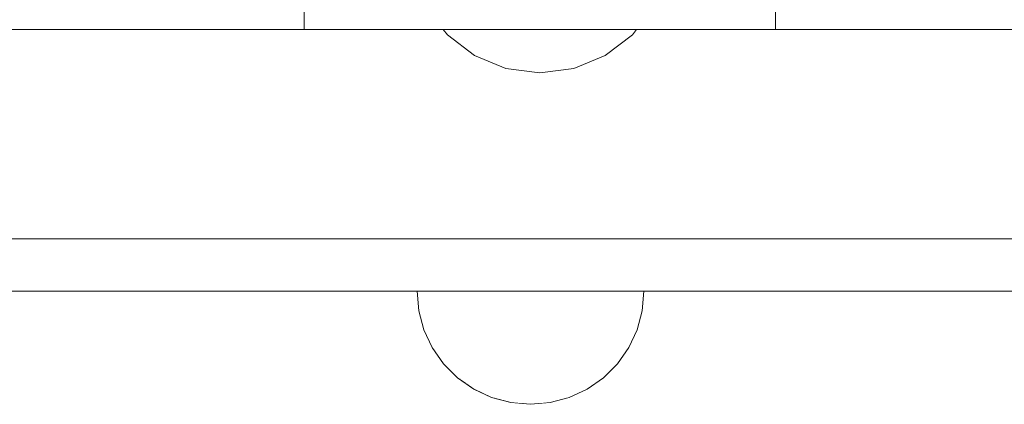
# Model space of a CAD drawing. Units: millimetres. Extents: x 36742 to 49720, y -20836 to -5704.
# Drawn here: x 45169 to 45282, y -8800 to -8756 of the extents above; entities that cross this region are included whole.
import ezdxf

# ---------------------------------------------------------------- set-up
doc = ezdxf.new("R2010")
doc.units = ezdxf.units.MM
doc.header["$MEASUREMENT"] = 0
doc.linetypes.add('Wipeout_Contour', pattern=[1000, 0, -1000])
doc.layers.add('0_Pen_No__2', color=7, linetype='Continuous', lineweight=5, true_color=0x747474)
doc.layers.add('0_Pen_No__4', color=7, linetype='Continuous', lineweight=5, true_color=0x783c00)

# ---------------------------------------------------------------- blocks, each defined once
blk = doc.blocks.new('TS3_metals')
at = {"layer": '0_Pen_No__2', "linetype": 'Continuous'}
for p, q in [((15, 1996), (15, 4)), ((21, 1996), (21, 4)), ((45, 1996), (45, 4))]:
    blk.add_line(p, q, dxfattribs=at)
blk = doc.blocks.new('tilts_virves g_v')
at = {"layer": '0_Pen_No__2', "linetype": 'Continuous'}
for p, q in [((7.97, 23), (7.97, 25)), ((7.98, 25), (8.81, 25)), ((8.81, 25), (10.43, 25)), ((10.43, 25), (12.8, 25)), ((12.8, 25), (15.85, 25)), ((15.85, 25), (19.47, 25)), ((19.47, 25), (23.57, 25)), ((23.57, 25), (28.01, 25)), ((28.01, 25), (32.67, 25)), ((32.67, 25), (37.39, 25)), ((37.39, 25), (42.04, 25)), ((42.04, 25), (46.48, 25)), ((46.48, 25), (50.56, 25)), ((50.56, 25), (54.18, 25)), ((54.18, 25), (57.21, 25)), ((57.21, 25), (59.56, 25)), ((59.56, 25), (61.17, 25)), ((61.17, 25), (61.98, 25)), ((61.98, 22.97), (61.98, 25)), ((8.02, 5), (8.02, 7)), ((8.04, 7), (8.06, 7)), ((8.06, 7), (8.91, 7)), ((8.91, 7), (10.56, 7)), ((10.56, 7), (12.96, 7)), ((12.96, 7), (16.02, 7)), ((16.02, 7), (19.66, 7)), ((19.66, 7), (23.77, 7)), ((23.77, 7), (28.22, 7)), ((28.22, 7), (32.88, 7)), ((32.88, 7), (37.61, 7)), ((37.61, 7), (42.25, 7)), ((42.25, 7), (46.68, 7)), ((46.68, 7), (50.75, 7)), ((50.75, 7), (54.35, 7)), ((54.35, 7), (57.36, 7)), ((57.36, 7), (59.69, 7)), ((59.69, 7), (61.27, 7)), ((61.27, 7), (62.06, 7)), ((62.06, 5), (62.06, 7)), ((8.02, 5), (8.06, 5)), ((8.06, 5), (8.91, 5)), ((8.91, 5), (10.56, 5)), ((10.56, 5), (12.96, 5)), ((12.96, 5), (16.02, 5)), ((16.02, 5), (19.66, 5)), ((19.66, 5), (23.77, 5)), ((23.77, 5), (28.22, 5)), ((28.22, 5), (32.88, 5)), ((32.88, 5), (37.61, 5)), ((37.61, 5), (42.25, 5)), ((42.25, 5), (46.68, 5)), ((46.68, 5), (50.75, 5)), ((50.75, 5), (54.35, 5)), ((54.35, 5), (57.36, 5)), ((57.36, 5), (59.69, 5)), ((59.69, 5), (61.27, 5)), ((61.27, 5), (62.06, 5))]:
    blk.add_line(p, q, dxfattribs=at)
at = {"layer": '0_Pen_No__4', "linetype": 'Continuous'}
for p, q in [((27.48, 27.99), (31.09, 29.49)), ((31.09, 29.49), (34.98, 30)), ((34.98, 30), (38.86, 29.49)), ((38.86, 29.49), (42.48, 27.99)), ((24.37, 25.61), (27.48, 27.99)), ((42.48, 27.99), (45.58, 25.61)), ((23.9, 25), (24.37, 25.61)), ((45.58, 25.61), (46.05, 25)), ((5.93, 22.73), (4, 21.93)), ((7.98, 23), (5.93, 22.73)), ((61.98, 23), (64.03, 22.73)), ((64.03, 22.73), (65.96, 21.93)), ((4, 21.93), (2.34, 20.66)), ((65.96, 21.93), (67.61, 20.66)), ((2.34, 20.66), (1.07, 19)), ((67.61, 20.66), (68.88, 19)), ((1.07, 19), (0.27, 17.07)), ((68.88, 19), (69.68, 17.07)), ((0.27, 17.07), (0, 15)), ((69.68, 17.07), (69.95, 15)), ((0, 15), (0.27, 12.93)), ((69.95, 15), (69.68, 12.93)), ((0.27, 12.93), (1.07, 11)), ((69.68, 12.93), (68.88, 11)), ((1.07, 11), (2.34, 9.34)), ((68.88, 11), (67.61, 9.34)), ((2.34, 9.34), (4, 8.07)), ((67.61, 9.34), (65.96, 8.07)), ((4, 8.07), (5.93, 7.27)), ((65.96, 8.07), (64.03, 7.27)), ((5.93, 7.27), (7.99, 7)), ((7.99, 7), (9.31, 7)), ((9.31, 7), (12.61, 7)), ((12.61, 7), (17.63, 7)), ((17.63, 7), (23.77, 7)), ((24, 7), (28.22, 7)), ((42.25, 7), (45.95, 7)), ((46.68, 7), (52.32, 7)), ((52.32, 7), (57.35, 7)), ((57.36, 7), (60.65, 7)), ((60.65, 7), (61.96, 7)), ((64.03, 7.27), (61.96, 7)), ((24.37, 4.39), (23.9, 5)), ((46.05, 5), (45.58, 4.39)), ((27.48, 2.01), (24.37, 4.39)), ((45.58, 4.39), (42.48, 2.01)), ((31.09, 0.51), (27.48, 2.01)), ((42.48, 2.01), (38.86, 0.51)), ((34.98, 0), (31.09, 0.51)), ((38.86, 0.51), (34.98, 0))]:
    blk.add_line(p, q, dxfattribs=at)
blk = doc.blocks.new('Semisphere 12')
at = {"color": 254, "linetype": 'Wipeout_Contour', "lineweight": 0, "ltscale": 39.124852}
blk.add_wipeout([(-12.8, 0), (-13, 0), (-12.8, -0.39)], dxfattribs=at)
at = {"color": 254, "linetype": 'Wipeout_Contour', "lineweight": 0, "ltscale": 39.124125}
blk.add_wipeout([(-12.8, 0.39), (-13, 0), (-12.8, 0)], dxfattribs=at)
at = {"color": 254, "linetype": 'Wipeout_Contour', "lineweight": 0, "ltscale": 39.137885}
blk.add_wipeout([(-12.8, 0.77), (-13, 0), (-12.8, 0.39)], dxfattribs=at)
at = {"color": 254, "linetype": 'Wipeout_Contour', "lineweight": 0, "ltscale": 39.182995}
blk.add_wipeout([(-12.8, 1.13), (-13, 0), (-12.8, 0.77)], dxfattribs=at)
at = {"color": 254, "linetype": 'Wipeout_Contour', "lineweight": 0, "ltscale": 39.243903}
blk.add_wipeout([(-12.8, 1.45), (-13, 0), (-12.8, 1.13)], dxfattribs=at)
at = {"color": 254, "linetype": 'Wipeout_Contour', "lineweight": 0, "ltscale": 39.31284}
blk.add_wipeout([(-12.8, 1.73), (-13, 0), (-12.8, 1.45)], dxfattribs=at)
at = {"color": 254, "linetype": 'Wipeout_Contour', "lineweight": 0, "ltscale": 39.381721}
blk.add_wipeout([(-12.8, 1.95), (-13, 0), (-12.8, 1.73)], dxfattribs=at)
at = {"color": 254, "linetype": 'Wipeout_Contour', "lineweight": 0, "ltscale": 39.442593}
blk.add_wipeout([(-12.8, 2.12), (-13, 0), (-12.8, 1.95)], dxfattribs=at)
at = {"color": 254, "linetype": 'Wipeout_Contour', "lineweight": 0, "ltscale": 39.488533}
blk.add_wipeout([(-12.8, 2.22), (-13, 0), (-12.8, 2.12)], dxfattribs=at)
at = {"color": 254, "linetype": 'Wipeout_Contour', "lineweight": 0, "ltscale": 39.514458}
blk.add_wipeout([(-12.8, 2.26), (-13, 0), (-12.8, 2.22)], dxfattribs=at)
at = {"color": 254, "linetype": 'Wipeout_Contour', "lineweight": 0, "ltscale": 39.514053}
blk.add_wipeout([(-12.8, -2.22), (-13, 0), (-12.8, -2.26)], dxfattribs=at)
at = {"color": 254, "linetype": 'Wipeout_Contour', "lineweight": 0, "ltscale": 39.487379}
blk.add_wipeout([(-12.8, -2.12), (-13, 0), (-12.8, -2.22)], dxfattribs=at)
at = {"color": 254, "linetype": 'Wipeout_Contour', "lineweight": 0, "ltscale": 39.440866}
blk.add_wipeout([(-12.8, -1.95), (-13, 0), (-12.8, -2.12)], dxfattribs=at)
at = {"color": 254, "linetype": 'Wipeout_Contour', "lineweight": 0, "ltscale": 39.379685}
blk.add_wipeout([(-12.8, -1.73), (-13, 0), (-12.8, -1.95)], dxfattribs=at)
at = {"color": 254, "linetype": 'Wipeout_Contour', "lineweight": 0, "ltscale": 39.310808}
blk.add_wipeout([(-12.8, -1.45), (-13, 0), (-12.8, -1.73)], dxfattribs=at)
at = {"color": 254, "linetype": 'Wipeout_Contour', "lineweight": 0, "ltscale": 39.242194}
blk.add_wipeout([(-12.8, -1.13), (-13, 0), (-12.8, -1.45)], dxfattribs=at)
at = {"color": 254, "linetype": 'Wipeout_Contour', "lineweight": 0, "ltscale": 51.984525}
blk.add_wipeout([(-12.22, -4.38), (-12.8, -2.22), (-12.8, -2.26), (-12.22, -4.45)], dxfattribs=at)
at = {"color": 254, "linetype": 'Wipeout_Contour', "lineweight": 0, "ltscale": 39.181883}
blk.add_wipeout([(-12.8, -0.77), (-13, 0), (-12.8, -1.13)], dxfattribs=at)
at = {"color": 254, "linetype": 'Wipeout_Contour', "lineweight": 0, "ltscale": 51.861214}
blk.add_wipeout([(-12.22, -4.18), (-12.8, -2.12), (-12.8, -2.22), (-12.22, -4.38)], dxfattribs=at)
at = {"color": 254, "linetype": 'Wipeout_Contour', "lineweight": 0, "ltscale": 39.137568}
blk.add_wipeout([(-12.8, -0.39), (-13, 0), (-12.8, -0.77)], dxfattribs=at)
at = {"color": 254, "linetype": 'Wipeout_Contour', "lineweight": 0, "ltscale": 51.640314}
blk.add_wipeout([(-12.22, -3.85), (-12.8, -1.95), (-12.8, -2.12), (-12.22, -4.18)], dxfattribs=at)
at = {"color": 254, "linetype": 'Wipeout_Contour', "lineweight": 0, "ltscale": 50.08046}
blk.add_wipeout([(-12.22, 0), (-12.8, 0), (-12.8, -0.39), (-12.22, -0.77)], dxfattribs=at)
at = {"color": 254, "linetype": 'Wipeout_Contour', "lineweight": 0, "ltscale": 51.346251}
blk.add_wipeout([(-12.22, -3.41), (-12.8, -1.73), (-12.8, -1.95), (-12.22, -3.85)], dxfattribs=at)
at = {"color": 254, "linetype": 'Wipeout_Contour', "lineweight": 0, "ltscale": 50.082626}
blk.add_wipeout([(-12.8, 0.39), (-12.8, 0), (-12.22, 0), (-12.22, 0.77)], dxfattribs=at)
at = {"color": 254, "linetype": 'Wipeout_Contour', "lineweight": 0, "ltscale": 51.012737}
blk.add_wipeout([(-12.8, -1.45), (-12.8, -1.73), (-12.22, -3.41), (-12.22, -2.86)], dxfattribs=at)
at = {"color": 254, "linetype": 'Wipeout_Contour', "lineweight": 0, "ltscale": 51.926568}
blk.add_wipeout([(-11.26, -6.4), (-12.22, -4.38), (-12.22, -4.45), (-11.26, -6.5)], dxfattribs=at)
at = {"color": 254, "linetype": 'Wipeout_Contour', "lineweight": 0, "ltscale": 50.183832}
blk.add_wipeout([(-12.8, 0.77), (-12.8, 0.39), (-12.22, 0.77), (-12.22, 1.52)], dxfattribs=at)
at = {"color": 254, "linetype": 'Wipeout_Contour', "lineweight": 0, "ltscale": 50.679336}
blk.add_wipeout([(-12.22, -2.22), (-12.8, -1.13), (-12.8, -1.45), (-12.22, -2.86)], dxfattribs=at)
at = {"color": 254, "linetype": 'Wipeout_Contour', "lineweight": 0, "ltscale": 51.626846}
blk.add_wipeout([(-11.26, -6.11), (-12.22, -4.18), (-12.22, -4.38), (-11.26, -6.4)], dxfattribs=at)
at = {"color": 254, "linetype": 'Wipeout_Contour', "lineweight": 0, "ltscale": 50.400227}
blk.add_wipeout([(-12.8, 1.13), (-12.8, 0.77), (-12.22, 1.52), (-12.22, 2.22)], dxfattribs=at)
at = {"color": 254, "linetype": 'Wipeout_Contour', "lineweight": 0, "ltscale": 50.387242}
blk.add_wipeout([(-12.8, -0.77), (-12.8, -1.13), (-12.22, -2.22), (-12.22, -1.52)], dxfattribs=at)
at = {"color": 254, "linetype": 'Wipeout_Contour', "lineweight": 0, "ltscale": 51.079364}
blk.add_wipeout([(-12.22, -3.85), (-12.22, -4.18), (-11.26, -6.11), (-11.26, -5.63)], dxfattribs=at)
at = {"color": 254, "linetype": 'Wipeout_Contour', "lineweight": 0, "ltscale": 50.694819}
blk.add_wipeout([(-12.8, 1.45), (-12.8, 1.13), (-12.22, 2.22), (-12.22, 2.86)], dxfattribs=at)
at = {"color": 254, "linetype": 'Wipeout_Contour', "lineweight": 0, "ltscale": 50.17523}
blk.add_wipeout([(-12.8, -0.39), (-12.8, -0.77), (-12.22, -1.52), (-12.22, -0.77)], dxfattribs=at)
at = {"color": 254, "linetype": 'Wipeout_Contour', "lineweight": 0, "ltscale": 50.341287}
blk.add_wipeout([(-12.22, -3.85), (-11.26, -5.63), (-11.26, -4.98), (-12.22, -3.41)], dxfattribs=at)
at = {"color": 254, "linetype": 'Wipeout_Contour', "lineweight": 0, "ltscale": 51.856856}
blk.add_wipeout([(-9.96, -8.23), (-11.26, -6.4), (-11.26, -6.5), (-9.96, -8.36)], dxfattribs=at)
at = {"layer": '0_Pen_No__4', "linetype": 'Continuous'}
blk.add_line((-13, 0), (-12.8, -2.26), dxfattribs=at)
at = {"color": 254, "linetype": 'Wipeout_Contour', "lineweight": 0, "ltscale": 51.028772}
blk.add_wipeout([(-12.8, 1.73), (-12.8, 1.45), (-12.22, 2.86), (-12.22, 3.41)], dxfattribs=at)
at = {"color": 254, "linetype": 'Wipeout_Contour', "lineweight": 0, "ltscale": 47.041993}
blk.add_wipeout([(-11.26, 0), (-12.22, 0), (-12.22, -0.77), (-11.26, -1.13)], dxfattribs=at)
at = {"color": 254, "linetype": 'Wipeout_Contour', "lineweight": 0, "ltscale": 49.494052}
blk.add_wipeout([(-11.26, -4.18), (-12.22, -2.86), (-12.22, -3.41), (-11.26, -4.98)], dxfattribs=at)
at = {"color": 254, "linetype": 'Wipeout_Contour', "lineweight": 0, "ltscale": 51.320441}
blk.add_wipeout([(-9.96, -7.85), (-11.26, -6.11), (-11.26, -6.4), (-9.96, -8.23)], dxfattribs=at)
at = {"color": 254, "linetype": 'Wipeout_Contour', "lineweight": 0, "ltscale": 51.360973}
blk.add_wipeout([(-12.22, 3.85), (-12.8, 1.95), (-12.8, 1.73), (-12.22, 3.41)], dxfattribs=at)
at = {"color": 254, "linetype": 'Wipeout_Contour', "lineweight": 0, "ltscale": 47.052076}
blk.add_wipeout([(-11.26, 1.13), (-12.22, 0.77), (-12.22, 0), (-11.26, 0)], dxfattribs=at)
at = {"color": 254, "linetype": 'Wipeout_Contour', "lineweight": 0, "ltscale": 48.636854}
blk.add_wipeout([(-11.26, -3.25), (-12.22, -2.22), (-12.22, -2.86), (-11.26, -4.18)], dxfattribs=at)
at = {"color": 254, "linetype": 'Wipeout_Contour', "lineweight": 0, "ltscale": 50.326468}
blk.add_wipeout([(-11.26, -6.11), (-9.96, -7.85), (-9.96, -7.24), (-11.26, -5.63)], dxfattribs=at)
at = {"color": 254, "linetype": 'Wipeout_Contour', "lineweight": 0, "ltscale": 51.652108}
blk.add_wipeout([(-12.22, 4.18), (-12.8, 2.12), (-12.8, 1.95), (-12.22, 3.85)], dxfattribs=at)
at = {"color": 254, "linetype": 'Wipeout_Contour', "lineweight": 0, "ltscale": 47.8769}
blk.add_wipeout([(-11.26, -2.22), (-12.22, -1.52), (-12.22, -2.22), (-11.26, -3.25)], dxfattribs=at)
at = {"color": 254, "linetype": 'Wipeout_Contour', "lineweight": 0, "ltscale": 48.968179}
blk.add_wipeout([(-9.96, -6.4), (-11.26, -4.98), (-11.26, -5.63), (-9.96, -7.24)], dxfattribs=at)
at = {"color": 254, "linetype": 'Wipeout_Contour', "lineweight": 0, "ltscale": 51.783751}
blk.add_wipeout([(-9.96, -8.36), (-8.36, -9.96), (-8.36, -9.81), (-9.96, -8.23)], dxfattribs=at)
at = {"color": 254, "linetype": 'Wipeout_Contour', "lineweight": 0, "ltscale": 51.868837}
blk.add_wipeout([(-12.22, 4.38), (-12.8, 2.22), (-12.8, 2.12), (-12.22, 4.18)], dxfattribs=at)
at = {"color": 254, "linetype": 'Wipeout_Contour', "lineweight": 0, "ltscale": 47.316754}
blk.add_wipeout([(-11.26, -1.13), (-12.22, -0.77), (-12.22, -1.52), (-11.26, -2.22)], dxfattribs=at)
at = {"color": 254, "linetype": 'Wipeout_Contour', "lineweight": 0, "ltscale": 47.384189}
blk.add_wipeout([(-9.96, -5.37), (-11.26, -4.18), (-11.26, -4.98), (-9.96, -6.4)], dxfattribs=at)
at = {"color": 254, "linetype": 'Wipeout_Contour', "lineweight": 0, "ltscale": 50.978109}
blk.add_wipeout([(-9.96, -7.85), (-9.96, -8.23), (-8.36, -9.81), (-8.36, -9.36)], dxfattribs=at)
at = {"layer": '0_Pen_No__4', "linetype": 'Continuous'}
blk.add_line((-12.8, -2.26), (-12.22, -4.45), dxfattribs=at)
at = {"color": 254, "linetype": 'Wipeout_Contour', "lineweight": 0, "ltscale": 51.987171}
blk.add_wipeout([(-12.22, 4.45), (-12.8, 2.26), (-12.8, 2.22), (-12.22, 4.38)], dxfattribs=at)
at = {"color": 254, "linetype": 'Wipeout_Contour', "lineweight": 0, "ltscale": 42.606028}
blk.add_wipeout([(-11.26, 0), (-11.26, -1.13), (-9.96, -1.45), (-9.96, 0)], dxfattribs=at)
at = {"color": 254, "linetype": 'Wipeout_Contour', "lineweight": 0, "ltscale": 45.752758}
blk.add_wipeout([(-9.96, -4.18), (-11.26, -3.25), (-11.26, -4.18), (-9.96, -5.37)], dxfattribs=at)
at = {"color": 254, "linetype": 'Wipeout_Contour', "lineweight": 0, "ltscale": 49.465834}
blk.add_wipeout([(-9.96, -7.85), (-8.36, -9.36), (-8.36, -8.62), (-9.96, -7.24)], dxfattribs=at)
at = {"layer": '0_Pen_No__4', "linetype": 'Continuous'}
blk.add_line((-13, 0), (-12.8, 2.26), dxfattribs=at)
at = {"color": 254, "linetype": 'Wipeout_Contour', "lineweight": 0, "ltscale": 47.346382}
blk.add_wipeout([(-11.26, 2.22), (-12.22, 1.52), (-12.22, 0.77), (-11.26, 1.13)], dxfattribs=at)
at = {"color": 254, "linetype": 'Wipeout_Contour', "lineweight": 0, "ltscale": 44.279094}
blk.add_wipeout([(-11.26, -3.25), (-9.96, -4.18), (-9.96, -2.86), (-11.26, -2.22)], dxfattribs=at)
at = {"color": 254, "linetype": 'Wipeout_Contour', "lineweight": 0, "ltscale": 47.367745}
blk.add_wipeout([(-9.96, -7.24), (-8.36, -8.62), (-8.36, -7.63), (-9.96, -6.4)], dxfattribs=at)
at = {"color": 254, "linetype": 'Wipeout_Contour', "lineweight": 0, "ltscale": 51.716493}
blk.add_wipeout([(-6.5, -11.09), (-8.36, -9.81), (-8.36, -9.96), (-6.5, -11.26)], dxfattribs=at)
at = {"layer": '0_Pen_No__4', "linetype": 'Continuous'}
blk.add_line((-12.22, -4.45), (-11.26, -6.5), dxfattribs=at)
at = {"color": 254, "linetype": 'Wipeout_Contour', "lineweight": 0, "ltscale": 47.919136}
blk.add_wipeout([(-11.26, 3.25), (-12.22, 2.22), (-12.22, 1.52), (-11.26, 2.22)], dxfattribs=at)
at = {"color": 254, "linetype": 'Wipeout_Contour', "lineweight": 0, "ltscale": 43.171491}
blk.add_wipeout([(-9.96, -1.45), (-11.26, -1.13), (-11.26, -2.22), (-9.96, -2.86)], dxfattribs=at)
at = {"color": 254, "linetype": 'Wipeout_Contour', "lineweight": 0, "ltscale": 44.872216}
blk.add_wipeout([(-9.96, -5.37), (-9.96, -6.4), (-8.36, -7.63), (-8.36, -6.4)], dxfattribs=at)
at = {"color": 254, "linetype": 'Wipeout_Contour', "lineweight": 0, "ltscale": 50.642068}
blk.add_wipeout([(-8.36, -9.36), (-8.36, -9.81), (-6.5, -11.09), (-6.5, -10.58)], dxfattribs=at)
at = {"color": 254, "linetype": 'Wipeout_Contour', "lineweight": 0, "ltscale": 48.684896}
blk.add_wipeout([(-11.26, 4.18), (-12.22, 2.86), (-12.22, 2.22), (-11.26, 3.25)], dxfattribs=at)
at = {"color": 254, "linetype": 'Wipeout_Contour', "lineweight": 0, "ltscale": 42.631455}
blk.add_wipeout([(-11.26, 1.13), (-11.26, 0), (-9.96, 0), (-9.96, 1.45)], dxfattribs=at)
at = {"color": 254, "linetype": 'Wipeout_Contour', "lineweight": 0, "ltscale": 42.238799}
blk.add_wipeout([(-9.96, -4.18), (-9.96, -5.37), (-8.36, -6.4), (-8.36, -4.98)], dxfattribs=at)
at = {"color": 254, "linetype": 'Wipeout_Contour', "lineweight": 0, "ltscale": 48.600548}
blk.add_wipeout([(-6.5, -9.75), (-8.36, -8.62), (-8.36, -9.36), (-6.5, -10.58)], dxfattribs=at)
at = {"layer": '0_Pen_No__4', "linetype": 'Continuous'}
blk.add_line((-11.26, -6.5), (-9.96, -8.36), dxfattribs=at)
at = {"color": 254, "linetype": 'Wipeout_Contour', "lineweight": 0, "ltscale": 49.541682}
blk.add_wipeout([(-11.26, 4.98), (-12.22, 3.41), (-12.22, 2.86), (-11.26, 4.18)], dxfattribs=at)
at = {"color": 254, "linetype": 'Wipeout_Contour', "lineweight": 0, "ltscale": 36.916911}
blk.add_wipeout([(-9.96, -1.45), (-8.36, -1.73), (-8.36, 0), (-9.96, 0)], dxfattribs=at)
at = {"color": 254, "linetype": 'Wipeout_Contour', "lineweight": 0, "ltscale": 39.794473}
blk.add_wipeout([(-9.96, -4.18), (-8.36, -4.98), (-8.36, -3.41), (-9.96, -2.86)], dxfattribs=at)
at = {"color": 254, "linetype": 'Wipeout_Contour', "lineweight": 0, "ltscale": 45.722529}
blk.add_wipeout([(-6.5, -8.62), (-8.36, -7.63), (-8.36, -8.62), (-6.5, -9.75)], dxfattribs=at)
at = {"color": 254, "linetype": 'Wipeout_Contour', "lineweight": 0, "ltscale": 51.663594}
blk.add_wipeout([(-4.45, -12.03), (-6.5, -11.09), (-6.5, -11.26), (-4.45, -12.22)], dxfattribs=at)
at = {"color": 254, "linetype": 'Wipeout_Contour', "lineweight": 0, "ltscale": 50.38341}
blk.add_wipeout([(-12.22, 3.85), (-12.22, 3.41), (-11.26, 4.98), (-11.26, 5.63)], dxfattribs=at)
at = {"color": 254, "linetype": 'Wipeout_Contour', "lineweight": 0, "ltscale": 37.907448}
blk.add_wipeout([(-9.96, -2.86), (-8.36, -3.41), (-8.36, -1.73), (-9.96, -1.45)], dxfattribs=at)
at = {"color": 254, "linetype": 'Wipeout_Contour', "lineweight": 0, "ltscale": 42.220899}
blk.add_wipeout([(-8.36, -6.4), (-8.36, -7.63), (-6.5, -8.62), (-6.5, -7.24)], dxfattribs=at)
at = {"color": 254, "linetype": 'Wipeout_Contour', "lineweight": 0, "ltscale": 50.35544}
blk.add_wipeout([(-6.5, -10.58), (-6.5, -11.09), (-4.45, -12.03), (-4.45, -11.48)], dxfattribs=at)
at = {"layer": '0_Pen_No__4', "linetype": 'Continuous'}
blk.add_line((-9.96, -8.36), (-8.36, -9.96), dxfattribs=at)
at = {"color": 254, "linetype": 'Wipeout_Contour', "lineweight": 0, "ltscale": 51.112181}
blk.add_wipeout([(-12.22, 4.18), (-12.22, 3.85), (-11.26, 5.63), (-11.26, 6.11)], dxfattribs=at)
at = {"color": 254, "linetype": 'Wipeout_Contour', "lineweight": 0, "ltscale": 43.241187}
blk.add_wipeout([(-11.26, 2.22), (-11.26, 1.13), (-9.96, 1.45), (-9.96, 2.86)], dxfattribs=at)
at = {"color": 254, "linetype": 'Wipeout_Contour', "lineweight": 0, "ltscale": 38.409586}
blk.add_wipeout([(-6.5, -5.63), (-8.36, -4.98), (-8.36, -6.4), (-6.5, -7.24)], dxfattribs=at)
at = {"color": 254, "linetype": 'Wipeout_Contour', "lineweight": 0, "ltscale": 47.841529}
blk.add_wipeout([(-4.45, -10.58), (-6.5, -9.75), (-6.5, -10.58), (-4.45, -11.48)], dxfattribs=at)
at = {"color": 254, "linetype": 'Wipeout_Contour', "lineweight": 0, "ltscale": 51.647732}
blk.add_wipeout([(-11.26, 6.4), (-12.22, 4.38), (-12.22, 4.18), (-11.26, 6.11)], dxfattribs=at)
at = {"color": 254, "linetype": 'Wipeout_Contour', "lineweight": 0, "ltscale": 34.731556}
blk.add_wipeout([(-6.5, -3.85), (-8.36, -3.41), (-8.36, -4.98), (-6.5, -5.63)], dxfattribs=at)
at = {"color": 254, "linetype": 'Wipeout_Contour', "lineweight": 0, "ltscale": 44.243609}
blk.add_wipeout([(-6.5, -8.62), (-6.5, -9.75), (-4.45, -10.58), (-4.45, -9.36)], dxfattribs=at)
at = {"color": 254, "linetype": 'Wipeout_Contour', "lineweight": 0, "ltscale": 51.632407}
blk.add_wipeout([(-2.26, -12.61), (-4.45, -12.03), (-4.45, -12.22), (-2.26, -12.8)], dxfattribs=at)
at = {"layer": '0_Pen_No__4', "linetype": 'Continuous'}
blk.add_line((-8.36, -9.96), (-6.5, -11.26), dxfattribs=at)
at = {"color": 254, "linetype": 'Wipeout_Contour', "lineweight": 0, "ltscale": 51.933812}
blk.add_wipeout([(-11.26, 6.5), (-12.22, 4.45), (-12.22, 4.38), (-11.26, 6.4)], dxfattribs=at)
at = {"color": 254, "linetype": 'Wipeout_Contour', "lineweight": 0, "ltscale": 39.76408}
blk.add_wipeout([(-4.45, -7.85), (-6.5, -7.24), (-6.5, -8.62), (-4.45, -9.36)], dxfattribs=at)
at = {"color": 254, "linetype": 'Wipeout_Contour', "lineweight": 0, "ltscale": 50.157046}
blk.add_wipeout([(-4.45, -12.03), (-2.26, -12.61), (-2.26, -12.03), (-4.45, -11.48)], dxfattribs=at)
at = {"layer": '0_Pen_No__4', "linetype": 'Continuous'}
blk.add_line((-12.8, 2.26), (-12.22, 4.45), dxfattribs=at)
at = {"color": 254, "linetype": 'Wipeout_Contour', "lineweight": 0, "ltscale": 44.374527}
blk.add_wipeout([(-11.26, 3.25), (-11.26, 2.22), (-9.96, 2.86), (-9.96, 4.18)], dxfattribs=at)
at = {"color": 254, "linetype": 'Wipeout_Contour', "lineweight": 0, "ltscale": 34.712982}
blk.add_wipeout([(-4.45, -6.11), (-6.5, -5.63), (-6.5, -7.24), (-4.45, -7.85)], dxfattribs=at)
at = {"color": 254, "linetype": 'Wipeout_Contour', "lineweight": 0, "ltscale": 47.292793}
blk.add_wipeout([(-2.26, -11.09), (-4.45, -10.58), (-4.45, -11.48), (-2.26, -12.03)], dxfattribs=at)
at = {"color": 254, "linetype": 'Wipeout_Contour', "lineweight": 0, "ltscale": 51.629834}
blk.add_wipeout([(0, -12.8), (-2.26, -12.61), (-2.26, -12.8), (0, -13)], dxfattribs=at)
at = {"color": 254, "linetype": 'Wipeout_Contour', "lineweight": 0, "ltscale": 45.856167}
blk.add_wipeout([(-9.96, 5.37), (-11.26, 4.18), (-11.26, 3.25), (-9.96, 4.18)], dxfattribs=at)
at = {"color": 254, "linetype": 'Wipeout_Contour', "lineweight": 0, "ltscale": 36.971066}
blk.add_wipeout([(-9.96, 0), (-8.36, 0), (-8.36, 1.73), (-9.96, 1.45)], dxfattribs=at)
at = {"color": 254, "linetype": 'Wipeout_Contour', "lineweight": 0, "ltscale": 43.143612}
blk.add_wipeout([(-4.45, -10.58), (-2.26, -11.09), (-2.26, -9.81), (-4.45, -9.36)], dxfattribs=at)
at = {"color": 254, "linetype": 'Wipeout_Contour', "lineweight": 0, "ltscale": 50.07803}
blk.add_wipeout([(-2.26, -12.61), (0, -12.8), (0, -12.22), (-2.26, -12.03)], dxfattribs=at)
at = {"layer": '0_Pen_No__4', "linetype": 'Continuous'}
for p, q in [((-6.5, -11.26), (-4.45, -12.22)), ((-2.26, -12.8), (0, -13)), ((0, -13), (0, -12.8))]:
    blk.add_line(p, q, dxfattribs=at)
at = {"color": 254, "linetype": 'Wipeout_Contour', "lineweight": 0, "ltscale": 47.481798}
blk.add_wipeout([(-9.96, 6.4), (-11.26, 4.98), (-11.26, 4.18), (-9.96, 5.37)], dxfattribs=at)
at = {"color": 254, "linetype": 'Wipeout_Contour', "lineweight": 0, "ltscale": 38.048665}
blk.add_wipeout([(-9.96, 1.45), (-8.36, 1.73), (-8.36, 3.41), (-9.96, 2.86)], dxfattribs=at)
at = {"color": 254, "linetype": 'Wipeout_Contour', "lineweight": 0, "ltscale": 30.168565}
blk.add_wipeout([(-6.5, 0), (-8.36, 0), (-8.36, -1.73), (-6.5, -1.95)], dxfattribs=at)
at = {"color": 254, "linetype": 'Wipeout_Contour', "lineweight": 0, "ltscale": 37.878459}
blk.add_wipeout([(-2.26, -8.23), (-4.45, -7.85), (-4.45, -9.36), (-2.26, -9.81)], dxfattribs=at)
at = {"color": 254, "linetype": 'Wipeout_Contour', "lineweight": 0, "ltscale": 47.035503}
blk.add_wipeout([(0, -11.26), (-2.26, -11.09), (-2.26, -12.03), (0, -12.22)], dxfattribs=at)
at = {"layer": '0_Pen_No__4', "linetype": 'Continuous'}
for p, q in [((-4.45, -12.22), (-2.26, -12.8)), ((0, -12.8), (0, -12.22))]:
    blk.add_line(p, q, dxfattribs=at)
at = {"color": 254, "linetype": 'Wipeout_Contour', "lineweight": 0, "ltscale": 49.050934}
blk.add_wipeout([(-9.96, 7.24), (-11.26, 5.63), (-11.26, 4.98), (-9.96, 6.4)], dxfattribs=at)
at = {"color": 254, "linetype": 'Wipeout_Contour', "lineweight": 0, "ltscale": 30.279997}
blk.add_wipeout([(-6.5, 1.95), (-8.36, 1.73), (-8.36, 0), (-6.5, 0)], dxfattribs=at)
at = {"color": 254, "linetype": 'Wipeout_Contour', "lineweight": 0, "ltscale": 31.772056}
blk.add_wipeout([(-6.5, -1.95), (-8.36, -1.73), (-8.36, -3.41), (-6.5, -3.85)], dxfattribs=at)
at = {"color": 254, "linetype": 'Wipeout_Contour', "lineweight": 0, "ltscale": 42.596603}
blk.add_wipeout([(-2.26, -9.81), (-2.26, -11.09), (0, -11.26), (0, -9.96)], dxfattribs=at)
at = {"layer": '0_Pen_No__4', "linetype": 'Continuous'}
blk.add_line((0, -12.22), (0, -11.26), dxfattribs=at)
at = {"color": 254, "linetype": 'Wipeout_Contour', "lineweight": 0, "ltscale": 50.389028}
blk.add_wipeout([(-11.26, 6.11), (-11.26, 5.63), (-9.96, 7.24), (-9.96, 7.85)], dxfattribs=at)
at = {"color": 254, "linetype": 'Wipeout_Contour', "lineweight": 0, "ltscale": 39.976124}
blk.add_wipeout([(-9.96, 2.86), (-8.36, 3.41), (-8.36, 4.98), (-9.96, 4.18)], dxfattribs=at)
at = {"color": 254, "linetype": 'Wipeout_Contour', "lineweight": 0, "ltscale": 22.615819}
blk.add_wipeout([(-4.45, 0), (-6.5, 0), (-6.5, -1.95), (-4.45, -2.12)], dxfattribs=at)
at = {"color": 254, "linetype": 'Wipeout_Contour', "lineweight": 0, "ltscale": 29.574593}
blk.add_wipeout([(-4.45, -4.18), (-6.5, -3.85), (-6.5, -5.63), (-4.45, -6.11)], dxfattribs=at)
at = {"color": 254, "linetype": 'Wipeout_Contour', "lineweight": 0, "ltscale": 51.359676}
blk.add_wipeout([(-9.96, 8.23), (-11.26, 6.4), (-11.26, 6.11), (-9.96, 7.85)], dxfattribs=at)
at = {"color": 254, "linetype": 'Wipeout_Contour', "lineweight": 0, "ltscale": 25.145475}
blk.add_wipeout([(-4.45, -2.12), (-6.5, -1.95), (-6.5, -3.85), (-4.45, -4.18)], dxfattribs=at)
at = {"color": 254, "linetype": 'Wipeout_Contour', "lineweight": 0, "ltscale": 31.745791}
blk.add_wipeout([(-2.26, -6.4), (-4.45, -6.11), (-4.45, -7.85), (-2.26, -8.23)], dxfattribs=at)
at = {"color": 254, "linetype": 'Wipeout_Contour', "lineweight": 0, "ltscale": 51.870513}
blk.add_wipeout([(-9.96, 8.36), (-11.26, 6.5), (-11.26, 6.4), (-9.96, 8.23)], dxfattribs=at)
at = {"color": 254, "linetype": 'Wipeout_Contour', "lineweight": 0, "ltscale": 25.128043}
blk.add_wipeout([(-2.26, -4.38), (-4.45, -4.18), (-4.45, -6.11), (-2.26, -6.4)], dxfattribs=at)
at = {"color": 254, "linetype": 'Wipeout_Contour', "lineweight": 0, "ltscale": 36.905664}
blk.add_wipeout([(0, -8.36), (-2.26, -8.23), (-2.26, -9.81), (0, -9.96)], dxfattribs=at)
at = {"layer": '0_Pen_No__4', "linetype": 'Continuous'}
for p, q in [((-12.22, 4.45), (-11.26, 6.5)), ((0, -11.26), (0, -9.96))]:
    blk.add_line(p, q, dxfattribs=at)
at = {"color": 254, "linetype": 'Wipeout_Contour', "lineweight": 0, "ltscale": 42.421842}
blk.add_wipeout([(-9.96, 4.18), (-8.36, 4.98), (-8.36, 6.4), (-9.96, 5.37)], dxfattribs=at)
at = {"color": 254, "linetype": 'Wipeout_Contour', "lineweight": 0, "ltscale": 30.15638}
blk.add_wipeout([(0, -6.5), (-2.26, -6.4), (-2.26, -8.23), (0, -8.36)], dxfattribs=at)
at = {"layer": '0_Pen_No__4', "linetype": 'Continuous'}
blk.add_line((0, -9.96), (0, -8.36), dxfattribs=at)
at = {"color": 254, "linetype": 'Wipeout_Contour', "lineweight": 0, "ltscale": 45.033754}
blk.add_wipeout([(-9.96, 5.37), (-8.36, 6.4), (-8.36, 7.63), (-9.96, 6.4)], dxfattribs=at)
at = {"color": 254, "linetype": 'Wipeout_Contour', "lineweight": 0, "ltscale": 32.041166}
blk.add_wipeout([(-6.5, 3.85), (-8.36, 3.41), (-8.36, 1.73), (-6.5, 1.95)], dxfattribs=at)
at = {"color": 254, "linetype": 'Wipeout_Contour', "lineweight": 0, "ltscale": 47.497665}
blk.add_wipeout([(-9.96, 6.4), (-8.36, 7.63), (-8.36, 8.62), (-9.96, 7.24)], dxfattribs=at)
at = {"color": 254, "linetype": 'Wipeout_Contour', "lineweight": 0, "ltscale": 35.041103}
blk.add_wipeout([(-6.5, 5.63), (-8.36, 4.98), (-8.36, 3.41), (-6.5, 3.85)], dxfattribs=at)
at = {"color": 254, "linetype": 'Wipeout_Contour', "lineweight": 0, "ltscale": 22.857801}
blk.add_wipeout([(-4.45, 2.12), (-6.5, 1.95), (-6.5, 0), (-4.45, 0)], dxfattribs=at)
at = {"color": 254, "linetype": 'Wipeout_Contour', "lineweight": 0, "ltscale": 49.560769}
blk.add_wipeout([(-9.96, 7.24), (-8.36, 8.62), (-8.36, 9.36), (-9.96, 7.85)], dxfattribs=at)
at = {"color": 254, "linetype": 'Wipeout_Contour', "lineweight": 0, "ltscale": 25.643681}
blk.add_wipeout([(-4.45, 4.18), (-6.5, 3.85), (-6.5, 1.95), (-4.45, 2.12)], dxfattribs=at)
at = {"color": 254, "linetype": 'Wipeout_Contour', "lineweight": 0, "ltscale": 14.648947}
blk.add_wipeout([(-2.26, 0), (-4.45, 0), (-4.45, -2.12), (-2.26, -2.22)], dxfattribs=at)
at = {"color": 254, "linetype": 'Wipeout_Contour', "lineweight": 0, "ltscale": 51.036862}
blk.add_wipeout([(-8.36, 9.81), (-9.96, 8.23), (-9.96, 7.85), (-8.36, 9.36)], dxfattribs=at)
at = {"color": 254, "linetype": 'Wipeout_Contour', "lineweight": 0, "ltscale": 38.688542}
blk.add_wipeout([(-6.5, 7.24), (-8.36, 6.4), (-8.36, 4.98), (-6.5, 5.63)], dxfattribs=at)
at = {"color": 254, "linetype": 'Wipeout_Contour', "lineweight": 0, "ltscale": 15.24278}
blk.add_wipeout([(-2.26, 2.22), (-4.45, 2.12), (-4.45, 0), (-2.26, 0)], dxfattribs=at)
at = {"color": 254, "linetype": 'Wipeout_Contour', "lineweight": 0, "ltscale": 18.754106}
blk.add_wipeout([(-2.26, -2.22), (-4.45, -2.12), (-4.45, -4.18), (-2.26, -4.38)], dxfattribs=at)
at = {"color": 254, "linetype": 'Wipeout_Contour', "lineweight": 0, "ltscale": 51.804406}
blk.add_wipeout([(-9.96, 8.23), (-8.36, 9.81), (-8.36, 9.96), (-9.96, 8.36)], dxfattribs=at)
at = {"color": 254, "linetype": 'Wipeout_Contour', "lineweight": 0, "ltscale": 8.232761}
blk.add_wipeout([(0, 0), (-2.26, 0), (-2.26, -2.22), (0, -2.26)], dxfattribs=at)
at = {"color": 254, "linetype": 'Wipeout_Contour', "lineweight": 0, "ltscale": 22.603897}
blk.add_wipeout([(0, -4.45), (-2.26, -4.38), (-2.26, -6.4), (0, -6.5)], dxfattribs=at)
at = {"layer": '0_Pen_No__4', "linetype": 'Continuous'}
for p, q in [((-11.26, 6.5), (-9.96, 8.36)), ((0, -8.36), (0, -6.5))]:
    blk.add_line(p, q, dxfattribs=at)
at = {"color": 254, "linetype": 'Wipeout_Contour', "lineweight": 0, "ltscale": 42.446065}
blk.add_wipeout([(-8.36, 7.63), (-8.36, 6.4), (-6.5, 7.24), (-6.5, 8.62)], dxfattribs=at)
at = {"color": 254, "linetype": 'Wipeout_Contour', "lineweight": 0, "ltscale": 14.639822}
blk.add_wipeout([(0, -2.26), (-2.26, -2.22), (-2.26, -4.38), (0, -4.45)], dxfattribs=at)
at = {"layer": '0_Pen_No__4', "linetype": 'Continuous'}
for p, q in [((0, -4.45), (0, -2.26)), ((0, -6.5), (0, -4.45))]:
    blk.add_line(p, q, dxfattribs=at)
at = {"color": 254, "linetype": 'Wipeout_Contour', "lineweight": 0, "ltscale": 45.892888}
blk.add_wipeout([(-6.5, 9.75), (-8.36, 8.62), (-8.36, 7.63), (-6.5, 8.62)], dxfattribs=at)
at = {"color": 254, "linetype": 'Wipeout_Contour', "lineweight": 0, "ltscale": 30.041312}
blk.add_wipeout([(-4.45, 6.11), (-6.5, 5.63), (-6.5, 3.85), (-4.45, 4.18)], dxfattribs=at)
at = {"color": 254, "linetype": 'Wipeout_Contour', "lineweight": 0, "ltscale": 48.720896}
blk.add_wipeout([(-6.5, 10.58), (-8.36, 9.36), (-8.36, 8.62), (-6.5, 9.75)], dxfattribs=at)
at = {"color": 254, "linetype": 'Wipeout_Contour', "lineweight": 0, "ltscale": 35.07054}
blk.add_wipeout([(-4.45, 7.85), (-6.5, 7.24), (-6.5, 5.63), (-4.45, 6.11)], dxfattribs=at)
at = {"color": 254, "linetype": 'Wipeout_Contour', "lineweight": 0, "ltscale": 19.591508}
blk.add_wipeout([(-2.26, 4.38), (-4.45, 4.18), (-4.45, 2.12), (-2.26, 2.22)], dxfattribs=at)
at = {"color": 254, "linetype": 'Wipeout_Contour', "lineweight": 0, "ltscale": 50.716019}
blk.add_wipeout([(-8.36, 9.36), (-6.5, 10.58), (-6.5, 11.09), (-8.36, 9.81)], dxfattribs=at)
at = {"color": 254, "linetype": 'Wipeout_Contour', "lineweight": 0, "ltscale": 25.673293}
blk.add_wipeout([(-2.26, 6.4), (-4.45, 6.11), (-4.45, 4.18), (-2.26, 4.38)], dxfattribs=at)
at = {"color": 254, "linetype": 'Wipeout_Contour', "lineweight": 0, "ltscale": 8.758188}
blk.add_wipeout([(0, 2.26), (-2.26, 2.22), (-2.26, 0), (0, 0)], dxfattribs=at)
at = {"layer": '0_Pen_No__4', "linetype": 'Continuous'}
blk.add_line((0, -2.26), (0, 0), dxfattribs=at)
at = {"color": 254, "linetype": 'Wipeout_Contour', "lineweight": 0, "ltscale": 51.743064}
blk.add_wipeout([(-6.5, 11.26), (-8.36, 9.96), (-8.36, 9.81), (-6.5, 11.09)], dxfattribs=at)
at = {"color": 254, "linetype": 'Wipeout_Contour', "lineweight": 0, "ltscale": 15.261665}
blk.add_wipeout([(0, 4.45), (-2.26, 4.38), (-2.26, 2.22), (0, 2.26)], dxfattribs=at)
at = {"layer": '0_Pen_No__4', "linetype": 'Continuous'}
for p, q in [((-9.96, 8.36), (-8.36, 9.96)), ((0, 0), (0, 2.26))]:
    blk.add_line(p, q, dxfattribs=at)
at = {"color": 254, "linetype": 'Wipeout_Contour', "lineweight": 0, "ltscale": 40.023611}
blk.add_wipeout([(-4.45, 9.36), (-6.5, 8.62), (-6.5, 7.24), (-4.45, 7.85)], dxfattribs=at)
at = {"color": 254, "linetype": 'Wipeout_Contour', "lineweight": 0, "ltscale": 44.428363}
blk.add_wipeout([(-4.45, 10.58), (-6.5, 9.75), (-6.5, 8.62), (-4.45, 9.36)], dxfattribs=at)
at = {"color": 254, "linetype": 'Wipeout_Contour', "lineweight": 0, "ltscale": 47.968785}
blk.add_wipeout([(-4.45, 11.48), (-6.5, 10.58), (-6.5, 9.75), (-4.45, 10.58)], dxfattribs=at)
at = {"color": 254, "linetype": 'Wipeout_Contour', "lineweight": 0, "ltscale": 32.088307}
blk.add_wipeout([(-2.26, 8.23), (-4.45, 7.85), (-4.45, 6.11), (-2.26, 6.4)], dxfattribs=at)
at = {"color": 254, "linetype": 'Wipeout_Contour', "lineweight": 0, "ltscale": 50.434196}
blk.add_wipeout([(-6.5, 11.09), (-6.5, 10.58), (-4.45, 11.48), (-4.45, 12.03)], dxfattribs=at)
at = {"color": 254, "linetype": 'Wipeout_Contour', "lineweight": 0, "ltscale": 38.103179}
blk.add_wipeout([(-2.26, 9.81), (-4.45, 9.36), (-4.45, 7.85), (-2.26, 8.23)], dxfattribs=at)
at = {"color": 254, "linetype": 'Wipeout_Contour', "lineweight": 0, "ltscale": 22.88521}
blk.add_wipeout([(0, 6.5), (-2.26, 6.4), (-2.26, 4.38), (0, 4.45)], dxfattribs=at)
at = {"layer": '0_Pen_No__4', "linetype": 'Continuous'}
blk.add_line((0, 2.26), (0, 4.45), dxfattribs=at)
at = {"color": 254, "linetype": 'Wipeout_Contour', "lineweight": 0, "ltscale": 51.693221}
blk.add_wipeout([(-4.45, 12.22), (-6.5, 11.26), (-6.5, 11.09), (-4.45, 12.03)], dxfattribs=at)
at = {"color": 254, "linetype": 'Wipeout_Contour', "lineweight": 0, "ltscale": 30.309397}
blk.add_wipeout([(0, 8.36), (-2.26, 8.23), (-2.26, 6.4), (0, 6.5)], dxfattribs=at)
at = {"layer": '0_Pen_No__4', "linetype": 'Continuous'}
for p, q in [((-8.36, 9.96), (-6.5, 11.26)), ((0, 4.45), (0, 6.5))]:
    blk.add_line(p, q, dxfattribs=at)
at = {"color": 254, "linetype": 'Wipeout_Contour', "lineweight": 0, "ltscale": 43.296639}
blk.add_wipeout([(-4.45, 9.36), (-2.26, 9.81), (-2.26, 11.09), (-4.45, 10.58)], dxfattribs=at)
at = {"color": 254, "linetype": 'Wipeout_Contour', "lineweight": 0, "ltscale": 47.397735}
blk.add_wipeout([(-2.26, 12.03), (-4.45, 11.48), (-4.45, 10.58), (-2.26, 11.09)], dxfattribs=at)
at = {"color": 254, "linetype": 'Wipeout_Contour', "lineweight": 0, "ltscale": 37.000828}
blk.add_wipeout([(0, 9.96), (-2.26, 9.81), (-2.26, 8.23), (0, 8.36)], dxfattribs=at)
at = {"layer": '0_Pen_No__4', "linetype": 'Continuous'}
blk.add_line((0, 6.5), (0, 8.36), dxfattribs=at)
at = {"color": 254, "linetype": 'Wipeout_Contour', "lineweight": 0, "ltscale": 50.224354}
blk.add_wipeout([(-4.45, 11.48), (-2.26, 12.03), (-2.26, 12.61), (-4.45, 12.03)], dxfattribs=at)
at = {"color": 254, "linetype": 'Wipeout_Contour', "lineweight": 0, "ltscale": 51.66038}
blk.add_wipeout([(-2.26, 12.8), (-4.45, 12.22), (-4.45, 12.03), (-2.26, 12.61)], dxfattribs=at)
at = {"color": 254, "linetype": 'Wipeout_Contour', "lineweight": 0, "ltscale": 42.661048}
blk.add_wipeout([(-2.26, 9.81), (0, 9.96), (0, 11.26), (-2.26, 11.09)], dxfattribs=at)
at = {"layer": '0_Pen_No__4', "linetype": 'Continuous'}
for p, q in [((-6.5, 11.26), (-4.45, 12.22)), ((0, 8.36), (0, 9.96))]:
    blk.add_line(p, q, dxfattribs=at)
at = {"color": 254, "linetype": 'Wipeout_Contour', "lineweight": 0, "ltscale": 47.081257}
blk.add_wipeout([(0, 12.22), (-2.26, 12.03), (-2.26, 11.09), (0, 11.26)], dxfattribs=at)
at = {"layer": '0_Pen_No__4', "linetype": 'Continuous'}
blk.add_line((0, 9.96), (0, 11.26), dxfattribs=at)
at = {"color": 254, "linetype": 'Wipeout_Contour', "lineweight": 0, "ltscale": 50.110324}
blk.add_wipeout([(-2.26, 12.03), (0, 12.22), (0, 12.8), (-2.26, 12.61)], dxfattribs=at)
at = {"color": 254, "linetype": 'Wipeout_Contour', "lineweight": 0, "ltscale": 51.647346}
blk.add_wipeout([(0, 13), (-2.26, 12.8), (-2.26, 12.61), (0, 12.8)], dxfattribs=at)
at = {"layer": '0_Pen_No__4', "linetype": 'Continuous'}
for p, q in [((-4.45, 12.22), (-2.26, 12.8)), ((-2.26, 12.8), (0, 13)), ((0, 12.8), (0, 13)), ((0, 12.22), (0, 12.8)), ((0, 11.26), (0, 12.22))]:
    blk.add_line(p, q, dxfattribs=at)

msp = doc.modelspace()

# ---------------------------------------------------------------- block references
at = {"color": 36, "linetype": 'Continuous', "lineweight": 5, "true_color": 0x783c00, "zscale": 1000}
for name, p, rotation in [('tilts_virves g_v', (45263.52, -8731.91), 180), ('TS3_metals', (46728.54, -8801.94), 90)]:
    msp.add_blockref(name, p, dxfattribs=dict(at, rotation=rotation))

# ---------------------------------------------------------------- next in the draw order: block references
at = {"color": 3, "linetype": 'Continuous', "lineweight": 5, "zscale": 1000, "rotation": 90}
msp.add_blockref('Semisphere 12', (45227.47, -8786.94), dxfattribs=at)

doc.saveas('drawing.dxf')
